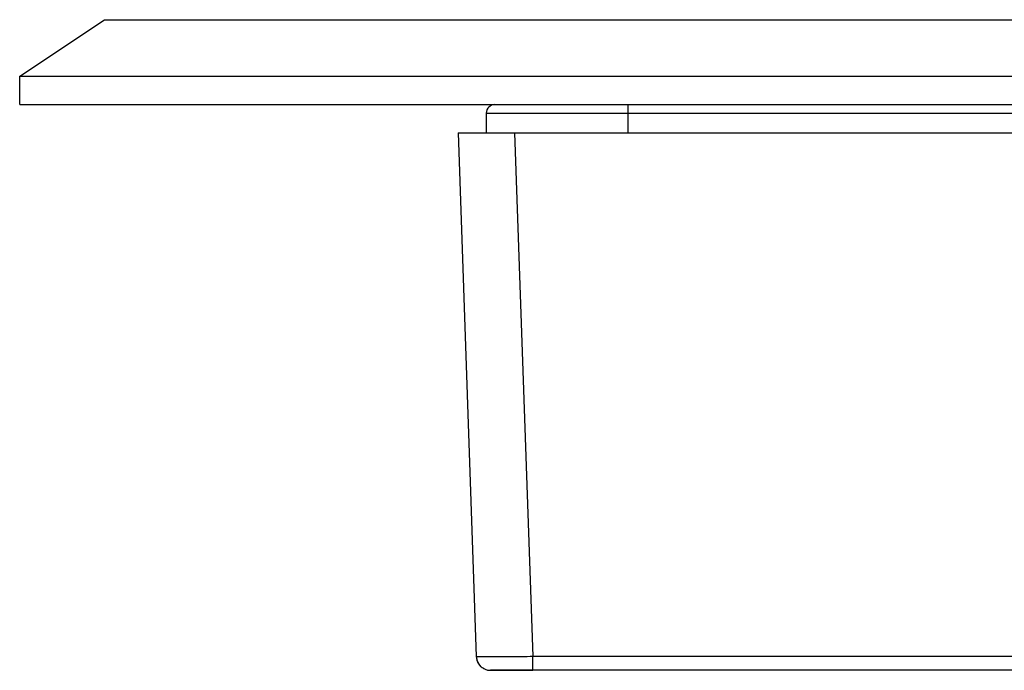
# Model space of a CAD drawing. Units: millimetres. Extents: x 0 to 841, y 0 to 594.
# Drawn here: x 490 to 524, y 499 to 522 of the extents above; entities that cross this region are included whole.
import ezdxf

# ---------------------------------------------------------------- set-up
doc = ezdxf.new("R2010")
doc.units = ezdxf.units.MM
doc.header["$LTSCALE"] = 46.255
doc.layers.add('7_ALL_FEATURES', color=7, linetype='CONTINUOUS')

msp = doc.modelspace()

# ---------------------------------------------------------------- linework, layer by layer
at = {"layer": '7_ALL_FEATURES', "color": 7, "linetype": 'Continuous'}
for p, q in [((489.671, 519.955), (492.671, 521.955)), ((492.671, 521.955), (696.671, 521.955)), ((489.671, 518.955), (489.671, 519.955)), ((489.671, 519.955), (699.671, 519.955)), ((489.671, 518.955), (699.671, 518.955)), ((506.171, 518.655), (506.171, 517.955)), ((505.171, 517.955), (505.817, 499.438)), ((505.171, 517.955), (506.551, 517.955)), ((505.171, 517.955), (505.817, 499.438)), ((505.171, 517.955), (506.551, 517.955)), ((506.551, 517.955), (507.169, 517.955)), ((506.551, 517.955), (507.169, 517.955)), ((507.169, 517.955), (547.873, 517.955)), ((507.169, 517.955), (547.873, 517.955)), ((506.368, 498.955), (506.317, 498.955)), ((506.317, 498.955), (506.403, 498.955)), ((506.368, 498.955), (506.317, 498.955)), ((506.317, 498.955), (506.403, 498.955)), ((506.549, 498.955), (506.368, 498.955)), ((506.549, 498.955), (506.368, 498.955)), ((506.403, 498.955), (506.648, 498.955)), ((506.403, 498.955), (506.648, 498.955)), ((506.876, 498.955), (506.549, 498.955)), ((506.876, 498.955), (506.549, 498.955)), ((506.648, 498.955), (507.014, 498.955)), ((506.648, 498.955), (507.014, 498.955)), ((507.316, 498.955), (506.876, 498.955)), ((507.316, 498.955), (506.876, 498.955)), ((507.014, 498.955), (507.426, 498.955)), ((507.014, 498.955), (507.426, 498.955)), ((507.816, 498.955), (507.316, 498.955)), ((507.816, 498.955), (507.316, 498.955)), ((507.426, 498.955), (507.816, 498.955)), ((507.426, 498.955), (507.816, 498.955)), ((681.525, 498.955), (507.816, 498.955)), ((681.525, 498.955), (507.816, 498.955))]:
    msp.add_line(p, q, dxfattribs=at)
at = {"layer": '7_ALL_FEATURES', "color": 9, "linetype": 'Continuous'}
for p, q in [((511.171, 518.955), (511.171, 518.655)), ((506.171, 518.655), (511.171, 518.655)), ((511.171, 518.655), (545.671, 518.655)), ((511.171, 518.655), (511.171, 517.955)), ((507.169, 517.955), (507.816, 499.438)), ((507.169, 517.955), (507.816, 499.438)), ((681.525, 499.438), (507.816, 499.438)), ((507.816, 498.955), (507.816, 499.438)), ((681.525, 499.438), (507.816, 499.438)), ((507.816, 498.955), (507.816, 499.438))]:
    msp.add_line(p, q, dxfattribs=at)
at = {"layer": '7_ALL_FEATURES', "color": 7, "linetype": 'Continuous'}
for centre, radius, start, end in [((506.471, 518.655), 0.3, 90, 180), ((506.317, 499.455), 0.5, 182, 270), ((506.317, 499.455), 0.5, 182, 211.3348), ((506.317, 499.455), 0.5, 182, 270), ((506.317, 499.455), 0.5, 182, 211.3348), ((506.317, 499.455), 0.5, 211.3348, 225.0506), ((506.317, 499.455), 0.5, 211.3348, 225.0506), ((506.317, 499.455), 0.5, 225.0506, 240.6683), ((506.317, 499.455), 0.5, 225.0506, 240.6683), ((506.317, 499.455), 0.5, 240.6683, 270), ((506.317, 499.455), 0.5, 240.6683, 270)]:
    msp.add_arc(centre, radius, start, end, dxfattribs=at)
at = {"layer": '7_ALL_FEATURES', "color": 9, "linetype": 'Continuous'}
msp.add_open_spline([(507.816, 499.438), (507.686, 499.437), (507.431, 499.435), (507.061, 499.432), (506.719, 499.431), (506.42, 499.43), (506.203, 499.431), (506.059, 499.432), (505.975, 499.432), (505.911, 499.434), (505.859, 499.432), (505.837, 499.439), (505.817, 499.434), (505.817, 499.438)], degree=3, knots=[0, 0, 0, 0, 0.194941, 0.382874, 0.555786, 0.707254, 0.831595, 0.881995, 0.923886, 0.956907, 0.980709, 0.995097, 1, 1, 1, 1], dxfattribs=at)
msp.add_open_spline([(507.816, 499.438), (507.686, 499.437), (507.431, 499.435), (507.061, 499.432), (506.719, 499.431), (506.42, 499.43), (506.203, 499.431), (506.059, 499.432), (505.975, 499.432), (505.911, 499.434), (505.859, 499.432), (505.837, 499.439), (505.817, 499.434), (505.817, 499.438)], degree=3, knots=[0, 0, 0, 0, 0.194941, 0.382874, 0.555786, 0.707254, 0.831595, 0.881995, 0.923886, 0.956907, 0.980709, 0.995097, 1, 1, 1, 1], dxfattribs=at)

doc.saveas('drawing.dxf')
